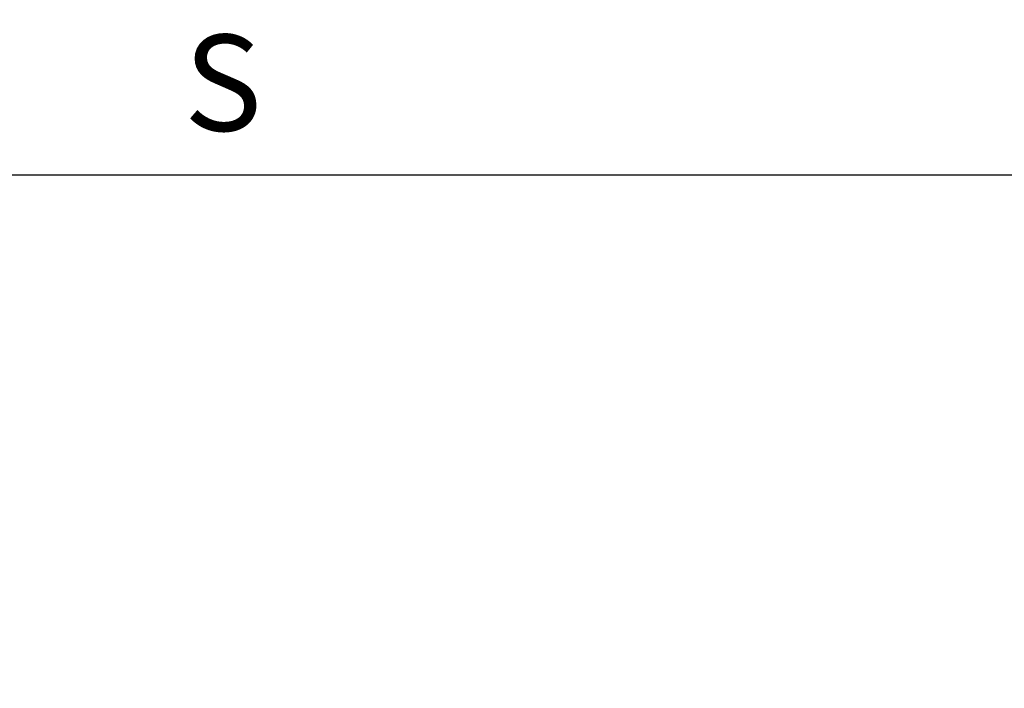
# Model space of a CAD drawing. Units: inches. Extents: x 3596 to 4709, y -689 to 32.
# Drawn here: x 4501 to 4603, y -318 to -248 of the extents above; entities that cross this region are included whole.
import ezdxf

# ---------------------------------------------------------------- set-up
doc = ezdxf.new("R2010")
doc.units = ezdxf.units.IN
doc.header["$LTSCALE"] = 0.64311
doc.header["$MEASUREMENT"] = 0
doc.header["$PDMODE"] = 3
doc.header["$PDSIZE"] = 0.3125
doc.layers.add('___SHELL', color=7, linetype='Continuous')
doc.styles.get("Standard").update_dxf_attribs({"font": 'txt', "height": 10})
doc.dimstyles.get("Standard").update_dxf_attribs({"dimtxt": 0.15625, "dimasz": 0.1875, "dimexe": 0.18, "dimexo": 0.0625, "dimgap": 0.09, "dimtad": 0, "dimtih": 1, "dimtoh": 1, "dimzin": 4, "dimdsep": 46, "dimtxsty": 'Standard', "dimcen": 0.09, "dimadec": 0, "dimazin": 0, "dimtp": 0.01, "dimtm": 0.01, "dimtfac": 1, "dimtofl": 0, "dimtmove": 0, "dimatfit": 3, "dimfxl": 1, "dimtolj": 1, "dimtzin": 4, "dimarcsym": 0})

# ---------------------------------------------------------------- blocks, each defined once
blk = doc.blocks.new('*D3')
at = {"layer": '___SHELL', "color": 0, "lineweight": -2}
for p, q in [((4420.45, -343.36), (4420.45, -258.49)), ((4623.4, -343.36), (4623.4, -258.49)), ((4430.45, -264.49), (4613.4, -264.49))]:
    blk.add_line(p, q, dxfattribs=at)
at = {"layer": '___SHELL', "color": 0}
for points in [[(4430.45, -262.82), (4430.45, -266.15), (4420.45, -264.49)], [(4613.4, -266.15), (4613.4, -262.82), (4623.4, -264.49)]]:
    blk.add_solid(points, dxfattribs=at)
at = {"layer": 'DEFPOINTS', "color": 0}
for p in [(4623.4, -264.49), (4420.45, -346.36), (4623.4, -346.36)]:
    blk.add_point(p, dxfattribs=at)
at = {"layer": '___SHELL', "color": 0, "insert": (4521.92, -254.92), "char_height": 10, "attachment_point": 5}
blk.add_mtext('\\A1;{\\A1;S}', dxfattribs=at)

msp = doc.modelspace()

# ---------------------------------------------------------------- dimensions: what is measured, and where the dimension line sits
at = {"layer": '___SHELL'}
dim = msp.add_linear_dim(base=(4623.4, -264.49), p1=(4420.45, -346.36), p2=(4623.4, -346.36), text='{\\A1;S}', dimstyle='Standard', override={"dimtxt": 10, "dimasz": 10, "dimexe": 6, "dimexo": 3, "dimgap": 4, "dimtad": 1, "dimtih": 0, "dimtoh": 0, "dimdec": 1, "dimzin": 8, "dimcen": 10, "dimclrd": 0, "dimclre": 0, "dimclrt": 0, "dimadec": 1, "dimazin": 2, "dimtp": 0, "dimtm": 0, "dimtdec": 1, "dimtofl": 1, "dimtzin": 0}, dxfattribs=at)
dim.commit()
dim.dimension.update_dxf_attribs({"geometry": '*D3', "text_midpoint": (4521.92, -254.92)})

doc.saveas('drawing.dxf')
